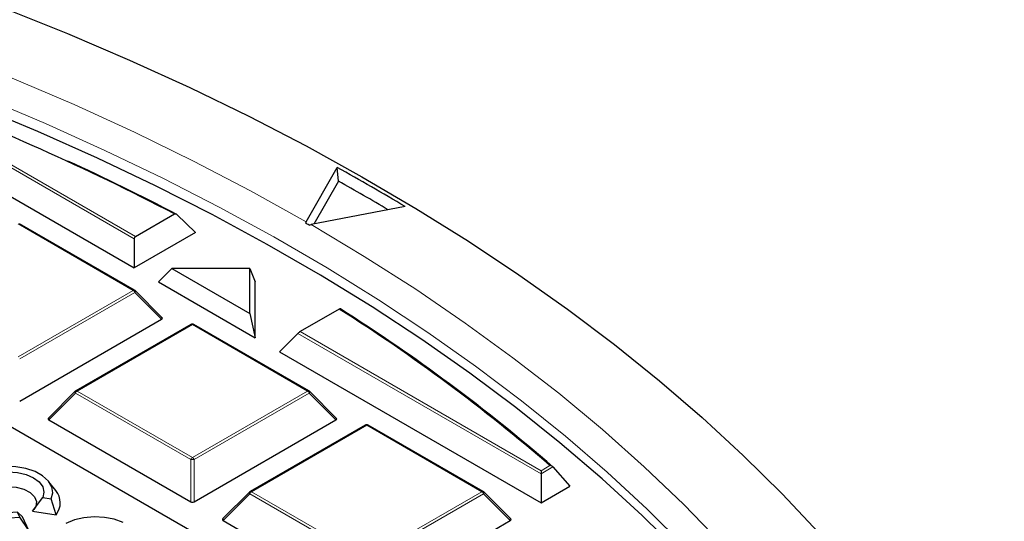
# Model space of a CAD drawing. Units: millimetres. Extents: x 0 to 420, y 0 to 297.
# Drawn here: x 334 to 349, y 205 to 213 of the extents above; entities that cross this region are included whole.
import ezdxf

# ---------------------------------------------------------------- set-up
doc = ezdxf.new("R2010")
doc.units = ezdxf.units.MM

msp = doc.modelspace()

# ---------------------------------------------------------------- linework, layer by layer
at = {"color": 8, "linetype": 'Continuous', "lineweight": 18}
for p, q in [((336.0008, 209.3593), (332.4519, 211.4081)), ((332.5009, 211.4244), (336.0172, 209.3945)), ((335.9842, 208.6078), (334.3038, 209.5779)), ((334.3038, 207.6377), (335.9842, 208.6078)), ((336.0087, 208.5773), (334.3283, 207.6073)), ((336.4006, 208.1854), (336.0087, 208.5773)), ((336.8494, 208.1084), (335.169, 207.1383)), ((338.5298, 207.1383), (336.8494, 208.1084)), ((341.9405, 205.9304), (338.3916, 207.9791)), ((338.4243, 208.0049), (341.9405, 205.975)), ((335.1445, 207.1078), (334.7525, 206.7159)), ((336.8249, 206.1377), (335.1445, 207.1078)), ((335.169, 207.1383), (336.8494, 206.1682)), ((336.8494, 206.1682), (338.5298, 207.1383)), ((338.5543, 207.1078), (336.8739, 206.1377)), ((338.9462, 206.7159), (338.5543, 207.1078)), ((339.395, 206.6388), (337.7145, 205.6687)), ((341.0754, 205.6687), (339.395, 206.6388)), ((336.8249, 205.5195), (336.8249, 206.1377)), ((336.8739, 206.1377), (336.8739, 205.5195)), ((341.9405, 205.975), (342.0703, 206.0499)), ((342.1149, 206.031), (341.9405, 205.9304)), ((337.6901, 205.6383), (337.2981, 205.2463)), ((339.3705, 204.6682), (337.6901, 205.6383)), ((337.7145, 205.6687), (339.395, 204.6987)), ((339.395, 204.6987), (341.0754, 205.6687)), ((341.0999, 205.6383), (339.4195, 204.6682)), ((341.4918, 205.2463), (341.0999, 205.6383))]:
    msp.add_line(p, q, dxfattribs=at)
at = {"color": 7, "linetype": 'Continuous', "lineweight": 25}
for p, q in [((332.1825, 211.1386), (336.0008, 208.9343)), ((341.353, 202.4847), (326.667, 210.9627)), ((338.5109, 209.608), (338.9659, 210.4011)), ((338.9818, 210.2007), (338.9659, 210.4011)), ((338.9818, 210.2007), (338.6227, 209.5748)), ((339.9558, 209.8296), (338.5819, 209.567)), ((336.0172, 209.3945), (336.5876, 209.7238)), ((336.8967, 209.4515), (336.6207, 209.7172)), ((336.0042, 208.6098), (334.3238, 209.5799)), ((338.5109, 209.608), (338.5019, 209.5909)), ((338.554, 209.5608), (338.5819, 209.567)), ((336.8967, 209.4515), (336.0008, 208.9343)), ((336.0008, 209.3593), (336.0008, 208.9343)), ((336.5485, 208.9288), (336.3544, 208.7302)), ((336.5485, 208.9288), (337.6882, 208.2708)), ((337.6882, 208.9288), (336.5485, 208.9288)), ((337.6882, 208.2708), (337.6882, 208.9288)), ((337.6882, 208.9288), (337.7686, 208.7302)), ((336.3544, 208.7302), (337.7686, 207.9138)), ((337.7686, 207.9138), (337.7686, 208.7302)), ((336.4069, 208.209), (336.0125, 208.6034)), ((338.9947, 208.3342), (338.4243, 208.0049)), ((334.3283, 206.9891), (336.4006, 208.1854)), ((337.6882, 208.2708), (337.7686, 207.9138)), ((336.8294, 208.1103), (335.149, 207.1402)), ((338.5498, 207.1402), (336.8694, 208.1103)), ((338.1222, 207.7097), (338.3916, 207.9791)), ((338.1222, 207.7097), (341.9405, 205.5054)), ((335.1407, 207.1339), (334.7462, 206.7394)), ((338.9525, 206.7394), (338.5581, 207.1339)), ((334.7525, 206.7159), (336.8249, 205.5195)), ((336.8739, 205.5195), (338.9462, 206.7159)), ((339.375, 206.6408), (337.6945, 205.6707)), ((341.0954, 205.6707), (339.415, 206.6408)), ((342.1149, 206.031), (342.3595, 205.7472)), ((341.9405, 205.975), (341.9405, 205.9304)), ((341.9405, 205.9304), (341.9405, 205.5054)), ((334.8559, 205.6844), (334.7558, 205.8137)), ((341.9405, 205.5054), (342.3595, 205.7472)), ((337.6863, 205.6644), (337.2918, 205.2699)), ((341.4981, 205.2699), (341.1037, 205.6644)), ((334.5159, 205.3852), (334.6647, 205.5829)), ((334.6647, 205.5829), (334.7902, 205.5634)), ((334.8601, 205.3319), (334.7902, 205.5634)), ((334.3306, 205.2981), (334.297, 205.3706)), ((334.3707, 205.3013), (334.297, 205.3706)), ((334.5159, 205.3852), (334.8601, 205.3319)), ((334.4629, 205.1026), (334.3306, 205.2981)), ((334.4629, 205.1026), (334.3707, 205.3013)), ((337.2981, 205.2463), (339.3705, 204.05)), ((339.4195, 204.05), (341.4918, 205.2463))]:
    msp.add_line(p, q, dxfattribs=at)
at = {"color": 8, "linetype": 'Continuous', "lineweight": 18, "flags": 128}
for points in [[(317.564, 215.3623), (318.6819, 215.2842), (319.795, 215.1851), (320.9018, 215.0654), (322.0014, 214.925), (323.0926, 214.7642), (324.1741, 214.5831), (325.245, 214.3818), (326.304, 214.1607), (327.35, 213.9199), (328.382, 213.6597), (329.3989, 213.3804), (330.3996, 213.0822), (331.3831, 212.7654), (332.3483, 212.4305), (333.2942, 212.0777), (334.2198, 211.7074), (335.1242, 211.3201), (336.0065, 210.916), (336.8656, 210.4957), (337.7007, 210.0595), (338.5109, 209.608)], [(344.0436, 204.8652), (343.4909, 205.4144), (342.9082, 205.9532), (342.2959, 206.481), (341.6549, 206.9972), (340.9857, 207.5014), (340.2889, 207.993), (339.5653, 208.4716), (338.8157, 208.9366), (338.0408, 209.3875), (337.2413, 209.8239), (336.4182, 210.2454), (335.5722, 210.6516), (334.7042, 211.0419), (333.815, 211.4161)], [(338.5819, 209.567), (339.3594, 209.1022), (340.1105, 208.6231), (340.8346, 208.1304), (341.5308, 207.6245), (342.1985, 207.106), (342.837, 206.5753), (343.4456, 206.033), (344.0237, 205.4797), (344.5706, 204.916), (345.0859, 204.3424), (345.5689, 203.7596), (346.0192, 203.168), (346.4364, 202.5685), (346.8199, 201.9614), (347.1694, 201.3476), (347.4845, 200.7276), (347.7649, 200.1021), (348.0104, 199.4717), (348.2206, 198.8371), (348.3953, 198.1989), (348.5344, 197.5578), (348.6377, 196.9144), (348.7051, 196.2694)], [(336.0125, 208.6034), (336.0135, 208.6022), (336.0148, 208.5993), (336.0152, 208.5958), (336.0148, 208.5917), (336.0135, 208.5872), (336.0115, 208.5824), (336.0087, 208.5773)], [(335.1445, 207.1078), (335.1417, 207.1128), (335.1396, 207.1177), (335.1384, 207.1222), (335.138, 207.1263), (335.1384, 207.1298), (335.1396, 207.1326), (335.1407, 207.1339)], [(338.5581, 207.1339), (338.5591, 207.1326), (338.5604, 207.1298), (338.5608, 207.1263), (338.5604, 207.1222), (338.5591, 207.1177), (338.5571, 207.1128), (338.5543, 207.1078)], [(337.6901, 205.6383), (337.6873, 205.6433), (337.6852, 205.6481), (337.684, 205.6527), (337.6836, 205.6567), (337.684, 205.6602), (337.6852, 205.6631), (337.6863, 205.6644)], [(341.1037, 205.6644), (341.1047, 205.6631), (341.1059, 205.6602), (341.1064, 205.6567), (341.1059, 205.6527), (341.1047, 205.6481), (341.1026, 205.6433), (341.0999, 205.6383)]]:
    msp.add_lwpolyline(points, dxfattribs=at)
at = {"color": 7, "linetype": 'Continuous', "lineweight": 25, "flags": 128}
for points in [[(334.1003, 212.7276), (335.025, 212.3573), (335.9293, 211.9705), (336.8123, 211.5677), (337.6732, 211.1492), (338.5112, 210.7154), (339.3253, 210.2669), (340.1149, 209.8039), (340.8792, 209.327), (341.6174, 208.8365), (342.3289, 208.3331), (343.0128, 207.8171), (343.6687, 207.2892), (344.2958, 206.7496), (344.8935, 206.1991), (345.4613, 205.6382), (345.9986, 205.0673)], [(343.9762, 204.7711), (343.4197, 205.319), (342.8332, 205.8565), (342.2174, 206.3829), (341.5728, 206.8976), (340.9, 207.4003), (340.1999, 207.8903), (339.473, 208.3672), (338.7202, 208.8304), (337.9422, 209.2795), (337.1397, 209.7141), (336.3137, 210.1338), (335.4649, 210.5379), (334.5942, 210.9263), (333.7025, 211.2984)], [(334.7902, 205.5634), (334.8122, 205.6516), (334.7975, 205.7403), (334.747, 205.8245), (334.6636, 205.8995), (334.5519, 205.9609), (334.4182, 206.0055), (334.2702, 206.0306), (334.116, 206.0348), (333.9645, 206.018), (333.8241, 205.981), (333.7027, 205.9259), (333.6073, 205.8559), (333.5432, 205.7748), (333.514, 205.6873), (333.5214, 205.5983), (333.5649, 205.5128), (333.642, 205.4357), (333.7485, 205.3712), (333.8784, 205.323), (334.0242, 205.2939), (334.1778, 205.2854), (334.3306, 205.2981)], [(334.297, 205.3706), (334.1624, 205.3604), (334.0278, 205.3706), (333.9024, 205.4006), (333.7947, 205.4483), (333.712, 205.5105), (333.6601, 205.5829), (333.6424, 205.6606), (333.6601, 205.7383), (333.712, 205.8107), (333.7947, 205.8728), (333.9024, 205.9205), (334.0278, 205.9505), (334.1624, 205.9607), (334.297, 205.9505), (334.4224, 205.9205), (334.5301, 205.8728), (334.6127, 205.8107), (334.6647, 205.7383), (334.6824, 205.6606), (334.6647, 205.5829)], [(333.7558, 205.4734), (333.7522, 205.5114), (333.7741, 205.582), (333.8316, 205.6456), (333.9195, 205.6963), (334.0297, 205.7295), (334.152, 205.7422), (334.2753, 205.7331), (334.3882, 205.7032), (334.4804, 205.6551), (334.5434, 205.5932), (334.5715, 205.5233), (334.562, 205.4518), (334.5369, 205.4087)], [(335.8383, 205.2201), (335.7099, 205.2659), (335.5666, 205.2933), (335.4163, 205.3009), (335.2669, 205.2882), (335.1267, 205.2561), (335.003, 205.2061)]]:
    msp.add_lwpolyline(points, dxfattribs=at)
at = {"color": 7, "linetype": 'Continuous', "lineweight": 25}
for centre, radius, start, end in [((319.1255, 176.104), 37.8843, 62.55261, 69.11549), ((320.0133, 177.8836), 35.9052, 62.44911, 65.27058), ((322.4473, 180.6438), 34.0347, 59.0405, 60.96488), ((322.3409, 180.3218), 34.2005, 59.47671, 60.88468), ((322.1363, 181.1816), 32.786, 59.95007, 60.05531), ((335.9842, 208.5751), 0.04, 44.99845, 60.00269), ((324.9974, 186.2755), 26.125, 49.19316, 57.60284), ((325.014, 186.2582), 26.142, 49.1446, 57.6262), ((336.8494, 208.0757), 0.04, 60.00269, 119.99731), ((335.169, 207.1056), 0.04, 119.99731, 135.00155), ((338.5298, 207.1056), 0.04, 44.99845, 60.00269), ((339.395, 206.6062), 0.04, 60.00269, 119.99731), ((334.6432, 205.5056), 0.2779, 321.3132, 40.05249), ((337.7145, 205.6361), 0.04, 119.99731, 135.00155), ((341.0754, 205.6361), 0.04, 44.99845, 60.00269)]:
    msp.add_arc(centre, radius, start, end, dxfattribs=at)
at = {"color": 8, "linetype": 'Continuous', "lineweight": 18}
for centre, radius, start, end in [((335.9959, 208.5913), 0.0202, 65.84324, 125.46722), ((335.9511, 208.5561), 0.0614, 20.22711, 57.36203), ((336.8376, 208.0919), 0.0202, 54.53278, 114.15676), ((336.8611, 208.0919), 0.0202, 65.84324, 125.46722), ((335.2021, 207.0866), 0.0614, 122.63797, 159.77289), ((335.1572, 207.1218), 0.0202, 54.53278, 114.15676), ((338.5415, 207.1218), 0.0202, 65.84324, 125.46722), ((338.4967, 207.0866), 0.0614, 20.22711, 57.36203), ((339.3832, 206.6224), 0.0202, 54.53278, 114.15676), ((339.4067, 206.6224), 0.0202, 65.84324, 125.46722), ((336.8825, 206.1165), 0.0614, 122.63797, 159.77289), ((336.8163, 206.1165), 0.0614, 20.22711, 57.36203), ((336.8494, 205.6313), 0.507, 87.23102, 92.76898), ((337.7477, 205.617), 0.0614, 122.63797, 159.77289), ((337.7028, 205.6523), 0.0202, 54.53278, 114.15676), ((341.0871, 205.6523), 0.0202, 65.84324, 125.46722), ((341.0423, 205.617), 0.0614, 20.22711, 57.36203)]:
    msp.add_arc(centre, radius, start, end, dxfattribs=at)
at = {"color": 7, "linetype": 'Continuous', "lineweight": 25}
for centre, major_axis, ratio, start_param, end_param in [((336.0335, 209.3524), (-0.0099, 0.0446), 0.6978876, 0.2171829, 1.2643805), ((336.3598, 208.1995), (0.0516, 0), 0.4471651, 5.6241273, 6.9422433), ((338.4079, 207.9817), (0.0321, 0.0275), 0.2184431, 0.8620853, 1.9092828), ((334.7934, 206.73), (0.0516, 0), 0.4471651, 2.4825346, 3.8006507), ((338.9054, 206.73), (0.0516, 0), 0.4471651, 5.6241273, 6.9422433), ((336.8494, 205.5431), (0.04, 0), 0.7452752, 4.0533309, 5.371447), ((337.339, 205.2605), (0.0516, 0), 0.4471651, 2.4825346, 3.8006507), ((341.451, 205.2605), (0.0516, 0), 0.4471651, 5.6241273, 6.9422433)]:
    msp.add_ellipse(centre, major_axis=major_axis, ratio=ratio, start_param=start_param, end_param=end_param, dxfattribs=at)
for points, knots in [([(336.5876, 209.7238), (336.5894, 209.7247), (336.594, 209.7269), (336.6024, 209.7273), (336.6122, 209.7243), (336.6179, 209.7195), (336.6207, 209.7172)], [0, 0, 0, 0, 0.163279, 0.4286418, 0.7127028, 1, 1, 1, 1]), ([(339.0115, 208.337), (339.0112, 208.3378), (339.0106, 208.3398), (339.0057, 208.3396), (338.9992, 208.3368), (338.9953, 208.3346), (338.9947, 208.3342)], [0, 0, 0, 0, 0.2555525, 0.619662, 0.94057, 1, 1, 1, 1]), ([(342.1149, 206.031), (342.1113, 206.0343), (342.1034, 206.0416), (342.0874, 206.0477), (342.0758, 206.0496), (342.0705, 206.0499), (342.0703, 206.0499)], [0, 0, 0, 0, 0.3072852, 0.6798698, 0.9920094, 1, 1, 1, 1])]:
    msp.add_open_spline(points, degree=3, knots=knots, dxfattribs=at)

doc.saveas('drawing.dxf')
